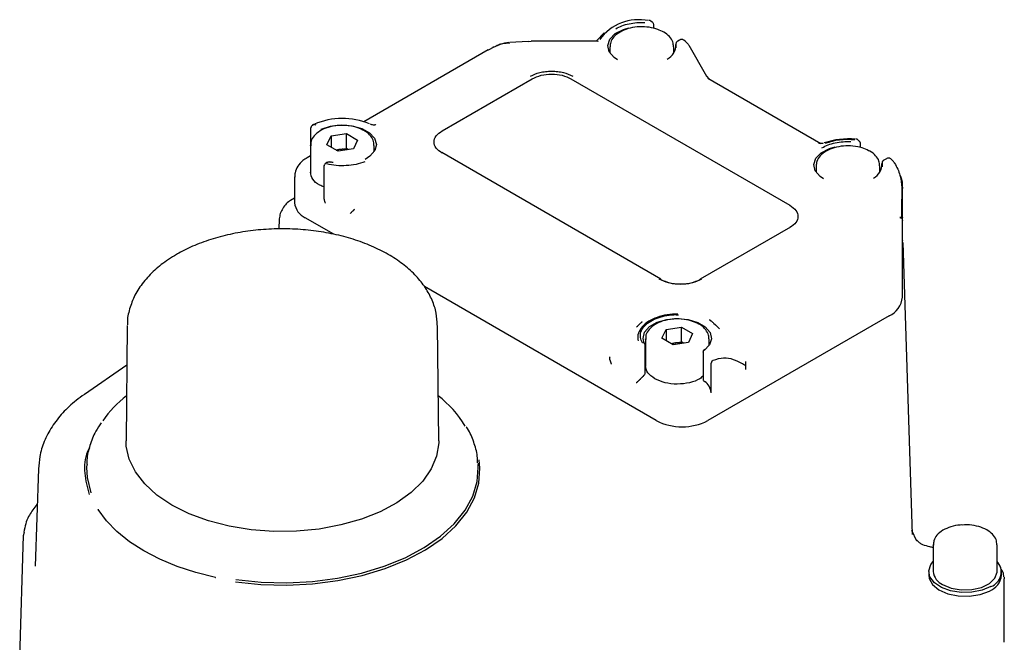
# Model space of a CAD drawing. Units: inches. Extents: x -1 to 171, y -2 to 132.
# Drawn here: x 142 to 146, y 56 to 58 of the extents above; entities that cross this region are included whole.
import ezdxf

# ---------------------------------------------------------------- set-up
doc = ezdxf.new("R2010")
doc.units = ezdxf.units.IN
doc.header["$MEASUREMENT"] = 0

msp = doc.modelspace()

# ---------------------------------------------------------------- linework, layer by layer
at = {"color": 7, "linetype": 'Continuous', "lineweight": 25}
for p, q in [((144.3061, 58.2683), (144.3003, 58.2729)), ((144.313, 58.2416), (144.313, 58.2553)), ((144.0984, 58.2218), (144.0668, 58.1898)), ((143.7696, 58.1855), (143.69, 58.1803)), ((143.7697, 58.1844), (143.783, 58.1859)), ((144.0673, 58.1859), (143.783, 58.1859)), ((144.0695, 58.186), (144.0673, 58.1857)), ((144.4079, 58.1735), (144.4079, 58.1582)), ((144.4237, 58.1913), (144.4161, 58.1869)), ((144.4502, 58.1846), (144.4422, 58.191)), ((144.4638, 58.1691), (144.541, 58.0347)), ((143.5975, 58.1487), (143.0601, 57.8385)), ((143.6006, 58.15), (143.6202, 58.1609)), ((144.1231, 58.1624), (144.1231, 58.135)), ((144.3986, 58.135), (144.3986, 58.1624)), ((143.3978, 57.7992), (143.7876, 58.0242)), ((143.9546, 58.0242), (144.9011, 57.4777)), ((144.541, 58.0347), (144.5499, 58.0236)), ((144.5456, 58.0265), (145.035, 57.7441)), ((142.8283, 57.8075), (142.8283, 57.691)), ((142.838, 57.8234), (142.8336, 57.8188)), ((142.8423, 57.8268), (142.838, 57.8234)), ((142.9178, 57.7774), (142.9841, 57.7876)), ((142.9841, 57.7876), (143.0326, 57.7596)), ((142.9841, 57.7233), (142.9841, 57.7876)), ((142.9, 57.7391), (142.9178, 57.7774)), ((142.9178, 57.7774), (142.9178, 57.7288)), ((143.0326, 57.7596), (143.0149, 57.7213)), ((145.1993, 57.7567), (145.1946, 57.7605)), ((145.1993, 57.7567), (145.2006, 57.7555)), ((145.2062, 57.7269), (145.2062, 57.7437)), ((142.8285, 57.7365), (142.8285, 57.6184)), ((142.8286, 57.7344), (142.8285, 57.7365)), ((142.9486, 57.7111), (142.9, 57.7391)), ((142.9393, 57.7164), (142.951, 57.7182)), ((142.951, 57.7182), (142.9405, 57.7157)), ((143.0149, 57.7213), (142.9486, 57.7111)), ((142.951, 57.7182), (142.9841, 57.7233)), ((142.9934, 57.718), (142.9841, 57.7233)), ((143.1041, 57.7091), (143.1041, 57.7365)), ((144.3424, 57.1588), (143.3959, 57.7052)), ((142.8285, 57.6911), (142.8144, 57.683)), ((142.9001, 57.6619), (142.8952, 57.659)), ((145.2988, 57.6592), (145.2988, 57.6439)), ((145.318, 57.679), (145.307, 57.6726)), ((145.3387, 57.6768), (145.3364, 57.6787)), ((142.887, 57.6456), (142.887, 57.5112)), ((145.0139, 57.6481), (145.0139, 57.6207)), ((145.2895, 57.6207), (145.2895, 57.6481)), ((142.7601, 57.6007), (142.7601, 57.4881)), ((142.7601, 57.5088), (142.7423, 57.4985)), ((143.0198, 57.4605), (143.0184, 57.4592)), ((142.6941, 57.4192), (142.692, 57.3742)), ((142.9301, 57.3524), (142.8063, 57.4239)), ((145.3869, 57.4235), (145.3869, 57.4253)), ((145.3869, 57.4109), (145.3869, 57.4235)), ((145.3869, 57.2066), (145.3869, 57.4109)), ((144.9031, 57.3838), (144.5134, 57.1588)), ((145.3884, 57.3239), (145.3869, 57.3304)), ((145.3887, 57.3174), (145.4295, 56.0557)), ((145.3869, 57.0804), (145.3869, 57.2066)), ((144.3235, 56.548), (143.3213, 57.1265)), ((145.3293, 57.0001), (144.5462, 56.548)), ((144.5537, 56.9826), (144.5575, 56.9792)), ((144.5579, 56.9791), (144.5577, 56.9797)), ((142.0372, 56.9587), (142.0319, 56.4612)), ((143.383, 56.4612), (143.3777, 56.9587)), ((144.2481, 56.9614), (144.2379, 56.9511)), ((144.2575, 56.9701), (144.2586, 56.9704)), ((144.3477, 56.9034), (144.3654, 56.9417)), ((144.3654, 56.9417), (144.4317, 56.9519)), ((144.3654, 56.9417), (144.3654, 56.8931)), ((144.4317, 56.9519), (144.4803, 56.9239)), ((144.4317, 56.8876), (144.4317, 56.9519)), ((144.5713, 56.9692), (144.5798, 56.9614)), ((144.5967, 56.9443), (144.5798, 56.9614)), ((144.2762, 56.9008), (144.2762, 56.7827)), ((144.2762, 56.8987), (144.2762, 56.9008)), ((144.3962, 56.8754), (144.3477, 56.9034)), ((144.4803, 56.9239), (144.4625, 56.8856)), ((144.5518, 56.8734), (144.5518, 56.9008)), ((144.2755, 56.7591), (144.2755, 56.8724)), ((144.387, 56.8807), (144.3986, 56.8825)), ((144.3986, 56.8825), (144.3882, 56.88)), ((144.4625, 56.8856), (144.3962, 56.8754)), ((144.3986, 56.8825), (144.4317, 56.8876)), ((144.441, 56.8823), (144.4317, 56.8876)), ((144.1233, 56.8213), (144.1236, 56.8233)), ((144.5257, 56.8442), (144.5257, 56.7251)), ((144.5257, 56.844), (144.5257, 56.8442)), ((142.0354, 56.7873), (141.8518, 56.661)), ((144.5601, 56.6685), (144.5601, 56.7868)), ((144.7092, 56.7868), (144.7092, 56.7683)), ((144.2698, 56.7437), (144.2648, 56.7383)), ((144.2755, 56.7516), (144.2755, 56.7591)), ((144.5323, 56.7168), (144.5315, 56.7172)), ((141.6531, 56.3399), (141.6396, 55.9186)), ((141.8617, 56.3581), (141.8613, 56.3455)), ((143.5529, 56.3645), (143.5531, 56.3581)), ((143.5536, 56.3455), (143.5531, 56.3581)), ((141.6482, 56.1869), (141.6419, 56.1796)), ((141.5722, 55.5253), (141.5892, 56.0511)), ((141.5892, 56.0511), (141.5933, 56.0666)), ((145.4267, 56.0751), (145.4481, 56.0292)), ((145.5206, 56.0118), (145.5206, 55.8961)), ((145.5206, 56.0098), (145.5206, 56.0118)), ((145.7962, 55.8961), (145.7962, 56.0118)), ((145.5009, 55.8961), (145.5009, 55.88)), ((145.8158, 55.88), (145.8158, 55.8961)), ((145.827, 55.8712), (145.8274, 55.8639)), ((145.8274, 55.5907), (145.8274, 55.8639)), ((145.7628, 55.812), (145.7628, 55.812))]:
    msp.add_line(p, q, dxfattribs=at)
at = {"color": 7, "linetype": 'Continuous', "lineweight": 25, "flags": 128}
for points in [[(144.2987, 58.2738), (144.2998, 58.2732), (144.3003, 58.2729)], [(144.1551, 58.1061), (144.1409, 58.1159), (144.1197, 58.1406), (144.1133, 58.1679), (144.1223, 58.195), (144.1458, 58.219), (144.1814, 58.2374), (144.2052, 58.2445)], [(144.4502, 58.1846), (144.4512, 58.1838), (144.4526, 58.1819)], [(144.4641, 58.1689), (144.4641, 58.169), (144.464, 58.1691), (144.4638, 58.1691)], [(143.5975, 58.1487), (143.5981, 58.1491), (143.6006, 58.15)], [(144.541, 58.0347), (144.5415, 58.035), (144.5418, 58.0353), (144.5419, 58.0354), (144.5418, 58.0355), (144.5416, 58.0354), (144.5412, 58.0353), (144.5408, 58.0352)], [(142.8326, 57.8172), (142.8332, 57.8182), (142.8339, 57.8191)], [(142.838, 57.8234), (142.8388, 57.8243), (142.8404, 57.8253)], [(142.875, 57.8066), (142.9159, 57.8198), (142.9619, 57.8249), (143.0083, 57.8214), (143.0506, 57.8097), (143.0843, 57.7909), (143.1062, 57.767), (143.114, 57.7404), (143.1069, 57.7136), (143.0857, 57.6895), (143.0647, 57.6761)], [(145.193, 57.7614), (145.1941, 57.7608), (145.1946, 57.7605)], [(145.0459, 57.5918), (145.0318, 57.6016), (145.0106, 57.6263), (145.0041, 57.6536), (145.0131, 57.6807), (145.0366, 57.7047), (145.0722, 57.7231), (145.096, 57.7302)], [(145.3387, 57.6768), (145.3397, 57.676), (145.3411, 57.674)], [(144.2712, 56.8823), (144.2663, 56.9028), (144.2731, 56.9295), (144.294, 56.9537), (144.327, 56.9729), (144.3688, 56.9852), (144.4151, 56.9892), (144.4613, 56.9847), (144.5027, 56.9721), (144.5352, 56.9526), (144.5555, 56.9283), (144.5615, 56.9014), (144.5527, 56.8749), (144.5299, 56.8512), (144.5299, 56.8512)], [(144.2421, 56.9548), (144.2441, 56.9571), (144.2557, 56.9685)], [(144.2755, 56.8724), (144.2755, 56.8714), (144.2754, 56.8712)], [(142.2298, 56.183), (142.1653, 56.2261), (142.1124, 56.2742), (142.0722, 56.3261), (142.0455, 56.381), (142.0329, 56.4374), (142.0319, 56.4612)], [(143.383, 56.4612), (143.3829, 56.4517), (143.3739, 56.395), (143.3507, 56.3396), (143.3138, 56.2868), (143.2639, 56.2377), (143.2023, 56.1933), (143.13, 56.1545), (143.0488, 56.1222), (142.9603, 56.0971), (142.8663, 56.0797), (142.769, 56.0704), (142.6704, 56.0694), (142.5726, 56.0766), (142.4777, 56.092), (142.3876, 56.1153), (142.3044, 56.1458), (142.2298, 56.183)], [(141.8613, 56.3455), (141.8634, 56.3015), (141.8795, 56.2354)], [(142.5047, 55.8512), (142.6149, 55.84), (142.7267, 55.8372), (142.8381, 55.8429), (142.9474, 55.857), (143.0524, 55.8791), (143.1516, 55.909), (143.2432, 55.9462), (143.3255, 55.9899), (143.3973, 56.0394), (143.4572, 56.094), (143.5042, 56.1526), (143.5376, 56.2142), (143.5567, 56.2779), (143.5613, 56.3424), (143.5575, 56.3782)], [(142.5066, 55.8619), (142.6158, 55.8508), (142.7265, 55.848), (142.8369, 55.8537), (142.9451, 55.8676), (143.0493, 55.8895), (143.1475, 55.9192), (143.2382, 55.956), (143.3198, 55.9993), (143.3909, 56.0484), (143.4503, 56.1024), (143.4969, 56.1605), (143.53, 56.2216), (143.5489, 56.2846), (143.5536, 56.3455)], [(142.4188, 55.8708), (142.3335, 55.8918), (142.2527, 55.9181), (142.1773, 55.9492), (142.1083, 55.985), (142.0465, 56.0249), (141.9926, 56.0685), (141.9473, 56.1152), (141.9112, 56.1645)], [(145.7697, 55.8318), (145.7319, 55.8157), (145.6876, 55.8068), (145.6407, 55.8058), (145.5954, 55.8128), (145.5556, 55.8272), (145.525, 55.8477), (145.5062, 55.8726), (145.501, 55.8995), (145.5097, 55.9261), (145.5206, 55.9401)], [(145.5009, 55.88), (145.5027, 55.8662), (145.5172, 55.8397), (145.5448, 55.8171), (145.5829, 55.8002), (145.6281, 55.7908), (145.676, 55.7897), (145.7224, 55.797), (145.7628, 55.812)], [(145.5609, 55.8398), (145.5978, 55.8246), (145.6413, 55.8172), (145.6866, 55.8182), (145.7289, 55.8278), (145.7635, 55.8447), (145.7867, 55.8672), (145.796, 55.8928), (145.7962, 55.8961)]]:
    msp.add_lwpolyline(points, dxfattribs=at)
at = {"color": 7, "linetype": 'Continuous', "lineweight": 25}
for centre, radius, start, end in [((144.2484, 58.0684), 0.2107, 78.7147, 143.4746), ((144.3381, 58.1705), 0.0699, 298.0974, 1.6297), ((144.4147, 58.1735), 0.00675, 162.2916, 179.8957), ((143.6213, 58.1543), 0.00666, 99.7483, 140.9555), ((142.9665, 57.5507), 0.3023, 67.1164, 113.5753), ((145.1514, 57.4549), 0.3096, 83.9883, 109.2846), ((142.9165, 57.6618), 0.00242, 86.4687, 167.0256), ((145.2289, 57.6563), 0.0699, 298.0974, 1.6297), ((145.3055, 57.6592), 0.00675, 162.2916, 179.8957), ((145.3528, 57.6585), 0.00128, 358.1241, 68.8107), ((142.8951, 57.6481), 0.00758, 142.2296, 180.2717), ((142.839, 57.496), 0.0792, 185.6948, 245.6253), ((144.34, 57.1549), 0.0046, 18.5045, 58.6475), ((144.5158, 57.1549), 0.0046, 121.3525, 161.4955), ((145.2884, 57.0902), 0.099, 294.3747, 354.3052), ((144.2657, 56.8739), 0.0099, 46.5953, 104.3097), ((144.6108, 56.7851), 0.0985, 0.9926, 2.0232), ((144.4997, 56.6658), 0.0605, 2.6055, 57.3945), ((142.3293, 56.2716), 0.4841, 127.6018, 145.3897), ((143.0863, 56.2739), 0.4818, 31.3497, 52.3065), ((144.4348, 56.7629), 0.2421, 242.6097, 297.3903), ((145.4498, 56.0253), 0.00426, 53.3983, 113.7004), ((145.747, 55.8947), 0.0669, 289.8249, 42.7351), ((145.5867, 55.9009), 0.0663, 184.1687, 247.1514), ((145.7333, 55.8897), 0.0831, 290.7955, 353.3342)]:
    msp.add_arc(centre, radius, start, end, dxfattribs=at)
for points in [[(144.1481, 58.2403), (144.1568, 58.2447), (144.1741, 58.2536), (144.2055, 58.2622), (144.2392, 58.2674), (144.2623, 58.2671), (144.2739, 58.267)], [(143.7876, 58.0242), (143.7998, 58.0298), (143.8242, 58.0409), (143.8711, 58.0457), (143.918, 58.0409), (143.9424, 58.0298), (143.9546, 58.0242)], [(143.3978, 57.7027), (143.3882, 57.7098), (143.3688, 57.7239), (143.3605, 57.751), (143.3688, 57.778), (143.3882, 57.7921), (143.3978, 57.7992)], [(145.0389, 57.726), (145.0476, 57.7305), (145.0649, 57.7393), (145.0964, 57.748), (145.1301, 57.7531), (145.1532, 57.7528), (145.1647, 57.7527)], [(145.1819, 57.7603), (145.1592, 57.7613), (145.1139, 57.7632), (145.0739, 57.7508), (145.0539, 57.7446)], [(143.0641, 57.6657), (143.0516, 57.6615), (143.0266, 57.6532), (142.9838, 57.648), (142.9401, 57.6483), (142.9127, 57.6536), (142.899, 57.6562)], [(144.9011, 57.4777), (144.9108, 57.4707), (144.9302, 57.4566), (144.9385, 57.4295), (144.9302, 57.4024), (144.9108, 57.3884), (144.9011, 57.3813)], [(144.5114, 57.1563), (144.4992, 57.1507), (144.4748, 57.1395), (144.4279, 57.1348), (144.381, 57.1395), (144.3566, 57.1507), (144.3444, 57.1563)], [(144.3165, 56.7288), (144.305, 56.737), (144.2818, 56.7535), (144.278, 56.7745), (144.2762, 56.7851)]]:
    msp.add_open_spline(points, degree=3, dxfattribs=at)
for points, knots in [([(144.3003, 58.2729), (144.2991, 58.2737), (144.2968, 58.2752), (144.2941, 58.2756), (144.2929, 58.2758)], [0, 0, 0, 0, 0.5349698, 1, 1, 1, 1]), ([(144.313, 58.2553), (144.3127, 58.2572), (144.3124, 58.2603), (144.3098, 58.265), (144.3073, 58.2672), (144.3061, 58.2683)], [0, 0, 0, 0, 0.4299408, 0.6971548, 1, 1, 1, 1]), ([(144.3502, 58.2278), (144.3411, 58.2322), (144.3211, 58.2418), (144.2829, 58.2487), (144.241, 58.249), (144.2006, 58.2416), (144.1653, 58.227), (144.1398, 58.2067), (144.1248, 58.1838), (144.1242, 58.1682), (144.1239, 58.1613)], [0, 0, 0, 0, 0.110657, 0.244644, 0.37839, 0.512508, 0.64768, 0.784838, 0.905373, 1, 1, 1, 1]), ([(144.3975, 58.162), (144.3973, 58.1691), (144.3967, 58.185), (144.3809, 58.2068), (144.3648, 58.2218), (144.3521, 58.227), (144.3502, 58.2278)], [0, 0, 0, 0, 0.265776, 0.596491, 0.940189, 1, 1, 1, 1]), ([(143.6202, 58.1609), (143.633, 58.1668), (143.6549, 58.1769), (143.6798, 58.1786), (143.6901, 58.1792)], [0, 0, 0, 0, 0.58738, 1, 1, 1, 1]), ([(143.6861, 58.18), (143.6738, 58.1785), (143.6546, 58.1762), (143.6377, 58.1681), (143.6317, 58.1652)], [0, 0, 0, 0, 0.645672, 1, 1, 1, 1]), ([(144.0733, 58.1854), (144.0679, 58.1865), (144.0621, 58.1878), (144.0669, 58.1894), (144.0672, 58.1896)], [0, 0, 0, 0, 0.932234, 1, 1, 1, 1]), ([(144.4161, 58.1869), (144.4152, 58.1863), (144.4132, 58.185), (144.4108, 58.1822), (144.409, 58.179), (144.4085, 58.1766), (144.4082, 58.1754)], [0, 0, 0, 0, 0.2378204, 0.4858395, 0.7410591, 1, 1, 1, 1]), ([(144.4422, 58.191), (144.4408, 58.1918), (144.4381, 58.1935), (144.4333, 58.1942), (144.4283, 58.1935), (144.4252, 58.192), (144.4237, 58.1913)], [0, 0, 0, 0, 0.242638, 0.49511, 0.748599, 1, 1, 1, 1]), ([(144.4526, 58.1819), (144.4534, 58.1812), (144.455, 58.1798), (144.4579, 58.1767), (144.4609, 58.1732), (144.4628, 58.1705), (144.4638, 58.1691)], [0, 0, 0, 0, 0.250403, 0.499255, 0.748177, 1, 1, 1, 1]), ([(143.7797, 58.0351), (143.7924, 58.0411), (143.8121, 58.0502), (143.8447, 58.0559), (143.8711, 58.0575), (143.8974, 58.0559), (143.9301, 58.0502), (143.9498, 58.0411), (143.9625, 58.0351)], [0, 0, 0, 0, 0.239443, 0.369625, 0.5, 0.630174, 0.760557, 1, 1, 1, 1]), ([(142.8326, 57.8172), (142.8319, 57.8161), (142.8305, 57.8139), (142.8293, 57.8109), (142.8285, 57.8086), (142.8284, 57.8079), (142.8283, 57.8075)], [0, 0, 0, 0, 0.257291, 0.502629, 0.744688, 1, 1, 1, 1]), ([(143.0548, 57.8025), (143.0452, 57.807), (143.0245, 57.8166), (142.9856, 57.823), (142.9437, 57.8229), (142.9036, 57.815), (142.8687, 57.7999), (142.844, 57.7792), (142.8295, 57.7562), (142.8299, 57.7408), (142.83, 57.7341)], [0, 0, 0, 0, 0.115068, 0.248783, 0.382272, 0.51618, 0.6512, 0.788238, 0.908027, 1, 1, 1, 1]), ([(142.8404, 57.8253), (142.8411, 57.8259), (142.8424, 57.8271), (142.845, 57.8275), (142.848, 57.8271), (142.8502, 57.826), (142.8514, 57.8254)], [0, 0, 0, 0, 0.240819, 0.49977, 0.720926, 1, 1, 1, 1]), ([(143.1033, 57.7364), (143.1028, 57.744), (143.1016, 57.7604), (143.085, 57.7823), (143.0688, 57.7969), (143.0563, 57.8019), (143.0548, 57.8025)], [0, 0, 0, 0, 0.281816, 0.609985, 0.952488, 1, 1, 1, 1]), ([(143.1114, 57.8262), (143.1108, 57.8258), (143.1099, 57.8253), (143.1082, 57.8247), (143.1068, 57.8244), (143.1053, 57.8242), (143.1031, 57.8242), (143.0991, 57.8244), (143.0937, 57.8255), (143.0901, 57.8267), (143.0881, 57.8274)], [0, 0, 0, 0, 0.107585, 0.15736, 0.205749, 0.254714, 0.306182, 0.420224, 0.690594, 1, 1, 1, 1]), ([(145.0449, 57.7454), (145.0431, 57.7451), (145.0406, 57.7445), (145.0367, 57.7441), (145.0338, 57.744), (145.0309, 57.7442), (145.0282, 57.7446), (145.0258, 57.7454), (145.0247, 57.746), (145.0241, 57.7463)], [0, 0, 0, 0, 0.295984, 0.42939, 0.551197, 0.662465, 0.769374, 0.880059, 1, 1, 1, 1]), ([(145.1946, 57.7605), (145.1934, 57.7613), (145.1911, 57.7628), (145.1885, 57.7633), (145.1873, 57.7635)], [0, 0, 0, 0, 0.534088, 1, 1, 1, 1]), ([(145.2062, 57.7437), (145.2061, 57.7443), (145.206, 57.7457), (145.2052, 57.7485), (145.2036, 57.752), (145.2016, 57.7543), (145.2006, 57.7555)], [0, 0, 0, 0, 0.2278948, 0.4650572, 0.72019, 1, 1, 1, 1]), ([(142.9868, 57.717), (142.9851, 57.7174), (142.9787, 57.7191), (142.9662, 57.7198), (142.956, 57.7187), (142.951, 57.7182)], [0, 0, 0, 0, 0.150766, 0.575383, 1, 1, 1, 1]), ([(145.241, 57.7135), (145.232, 57.7179), (145.212, 57.7276), (145.1737, 57.7344), (145.1318, 57.7347), (145.0915, 57.7273), (145.0562, 57.7127), (145.0307, 57.6924), (145.0156, 57.6695), (145.015, 57.6539), (145.0148, 57.647)], [0, 0, 0, 0, 0.110657, 0.244644, 0.37839, 0.512508, 0.64768, 0.784838, 0.905373, 1, 1, 1, 1]), ([(145.2884, 57.6477), (145.2881, 57.6548), (145.2875, 57.6708), (145.2717, 57.6925), (145.2556, 57.7075), (145.2429, 57.7127), (145.241, 57.7135)], [0, 0, 0, 0, 0.265776, 0.596491, 0.940189, 1, 1, 1, 1]), ([(142.8144, 57.683), (142.8082, 57.679), (142.7922, 57.6688), (142.7733, 57.6476), (142.7607, 57.6222), (142.7615, 57.6057), (142.7619, 57.5994)], [0, 0, 0, 0, 0.2003106, 0.5189749, 0.8157268, 1, 1, 1, 1]), ([(142.8952, 57.659), (142.8939, 57.6582), (142.8912, 57.6564), (142.8898, 57.654), (142.8891, 57.6528)], [0, 0, 0, 0, 0.487799, 1, 1, 1, 1]), ([(142.9167, 57.6642), (142.9153, 57.6644), (142.9125, 57.6648), (142.908, 57.6645), (142.9037, 57.6636), (142.9013, 57.6625), (142.9001, 57.6619)], [0, 0, 0, 0, 0.245943, 0.494623, 0.745992, 1, 1, 1, 1]), ([(142.9275, 57.6627), (142.926, 57.6628), (142.9222, 57.6631), (142.9186, 57.6638), (142.9165, 57.6643)], [0, 0, 0, 0, 0.397934, 1, 1, 1, 1]), ([(145.307, 57.6726), (145.306, 57.672), (145.304, 57.6707), (145.3017, 57.6679), (145.2998, 57.6647), (145.2993, 57.6624), (145.2991, 57.6612)], [0, 0, 0, 0, 0.23782, 0.485839, 0.741059, 1, 1, 1, 1]), ([(145.3364, 57.6787), (145.335, 57.6795), (145.3323, 57.6812), (145.3275, 57.6818), (145.3225, 57.6812), (145.3195, 57.6797), (145.318, 57.679)], [0, 0, 0, 0, 0.246054, 0.499382, 0.751612, 1, 1, 1, 1]), ([(145.3533, 57.6597), (145.3528, 57.6604), (145.3519, 57.6619), (145.3497, 57.6649), (145.3469, 57.6683), (145.3438, 57.6718), (145.342, 57.6733), (145.3411, 57.674)], [0, 0, 0, 0, 0.117411, 0.250929, 0.500727, 0.74978, 1, 1, 1, 1]), ([(145.3533, 57.6597), (145.358, 57.6511), (145.3673, 57.634), (145.3807, 57.5984), (145.3829, 57.5717), (145.3844, 57.5539)], [0, 0, 0, 0, 0.250004, 0.498732, 1, 1, 1, 1]), ([(142.887, 57.5575), (142.8807, 57.5597), (142.8591, 57.5672), (142.8352, 57.5899), (142.8308, 57.6105), (142.8285, 57.6208)], [0, 0, 0, 0, 0.168185, 0.584092, 1, 1, 1, 1]), ([(142.8881, 57.6511), (142.8877, 57.6501), (142.8871, 57.6482), (142.887, 57.6462), (142.887, 57.6452)], [0, 0, 0, 0, 0.530933, 1, 1, 1, 1]), ([(145.376, 57.6086), (145.3767, 57.6071), (145.3859, 57.5879), (145.3864, 57.5681), (145.3869, 57.5499)], [0, 0, 0, 0, 0.0785712, 1, 1, 1, 1]), ([(145.3844, 57.5539), (145.3841, 57.5355), (145.3836, 57.4956), (145.383, 57.4513), (145.3827, 57.4274)], [0, 0, 0, 0, 0.459987, 1, 1, 1, 1]), ([(145.3869, 57.4253), (145.3869, 57.4471), (145.3869, 57.4906), (145.3869, 57.5302), (145.3869, 57.5499)], [0, 0, 0, 0, 0.500626, 1, 1, 1, 1]), ([(142.7423, 57.4985), (142.7362, 57.4942), (142.724, 57.4857), (142.7084, 57.4648), (142.6971, 57.4414), (142.6951, 57.4266), (142.6941, 57.4193)], [0, 0, 0, 0, 0.25009, 0.50002, 0.749954, 1, 1, 1, 1]), ([(142.887, 57.5112), (142.887, 57.5108), (142.887, 57.5096), (142.8871, 57.507), (142.8875, 57.5036), (142.8883, 57.4994), (142.8892, 57.496), (142.8901, 57.4931), (142.8912, 57.4902), (142.8921, 57.4879), (142.8927, 57.4865), (142.8927, 57.4865)], [0, 0, 0, 0, 0.0562786, 0.1369952, 0.2991788, 0.4636857, 0.6304162, 0.7141094, 0.8175065, 0.9903078, 1, 1, 1, 1]), ([(143.0114, 57.4526), (143.008, 57.4494), (143.0042, 57.4458), (143.0013, 57.4428), (143.001, 57.4425), (143.001, 57.4425)], [0, 0, 0, 0, 0.881961, 0.987576, 1, 1, 1, 1]), ([(143.0184, 57.4592), (143.0182, 57.459), (143.0176, 57.4585), (143.0169, 57.4578), (143.0162, 57.4571), (143.0154, 57.4564), (143.0147, 57.4557), (143.014, 57.455), (143.0134, 57.4545), (143.0129, 57.454), (143.0124, 57.4535), (143.0119, 57.453), (143.0115, 57.4527), (143.0114, 57.4526)], [0, 0, 0, 0, 0.073398, 0.224481, 0.302172, 0.388871, 0.541166, 0.617358, 0.693611, 0.770147, 0.846708, 0.923342, 1, 1, 1, 1]), ([(145.3829, 57.4264), (145.3823, 57.426), (145.3809, 57.4253), (145.3784, 57.425), (145.3766, 57.4252), (145.3755, 57.4254)], [0, 0, 0, 0, 0.2333645, 0.4999724, 1, 1, 1, 1]), ([(145.3755, 57.4254), (145.378, 57.4247), (145.3823, 57.4235), (145.3862, 57.4182), (145.3867, 57.4133), (145.3869, 57.4109)], [0, 0, 0, 0, 0.437131, 0.729419, 1, 1, 1, 1]), ([(145.3841, 57.427), (145.384, 57.427), (145.3838, 57.4269), (145.3835, 57.4268), (145.3832, 57.4266), (145.383, 57.4264), (145.3829, 57.4264)], [0, 0, 0, 0, 0.255806, 0.511583, 0.75551, 1, 1, 1, 1]), ([(145.3841, 57.427), (145.3844, 57.4271), (145.385, 57.4273), (145.3857, 57.4271), (145.3862, 57.4267), (145.3865, 57.4262), (145.3866, 57.426)], [0, 0, 0, 0, 0.217453, 0.56977, 0.740915, 1, 1, 1, 1]), ([(145.3866, 57.426), (145.3866, 57.4258), (145.3868, 57.4254), (145.3869, 57.4246), (145.3869, 57.4239), (145.3869, 57.4235)], [0, 0, 0, 0, 0.2767, 0.55325, 1, 1, 1, 1]), ([(143.377, 56.9601), (143.376, 56.9773), (143.3741, 57.0139), (143.356, 57.0684), (143.327, 57.1224), (143.2865, 57.1731), (143.2353, 57.22), (143.1738, 57.2621), (143.1032, 57.2986), (143.0251, 57.3286), (142.9413, 57.3517), (142.8533, 57.3675), (142.7628, 57.3758), (142.6713, 57.3766), (142.5804, 57.3699), (142.4918, 57.3556), (142.4069, 57.3341), (142.3288, 57.3059), (142.2779, 57.2814), (142.2531, 57.2672), (142.2498, 57.2654)], [0, 0, 0, 0, 0.048057, 0.102625, 0.157806, 0.214416, 0.272681, 0.332249, 0.392507, 0.452904, 0.513177, 0.573288, 0.633275, 0.693207, 0.753166, 0.813211, 0.873429, 0.933906, 0.991408, 1, 1, 1, 1]), ([(142.2498, 57.2654), (142.2379, 57.2582), (142.2037, 57.2375), (142.1539, 57.1984), (142.1053, 57.1467), (142.0684, 57.0903), (142.0461, 57.031), (142.0363, 56.9875), (142.0378, 56.9646), (142.038, 56.9619)], [0, 0, 0, 0, 0.096292, 0.277518, 0.458581, 0.636895, 0.810117, 0.97749, 1, 1, 1, 1]), ([(144.5193, 57.1582), (144.5066, 57.1523), (144.4869, 57.1431), (144.4542, 57.1374), (144.4279, 57.1358), (144.4015, 57.1374), (144.3689, 57.1431), (144.3492, 57.1523), (144.3365, 57.1582)], [0, 0, 0, 0, 0.239443, 0.369625, 0.5, 0.630174, 0.760557, 1, 1, 1, 1]), ([(144.4161, 57.0072), (144.4122, 57.0074), (144.3929, 57.0086), (144.3583, 57.0033), (144.3164, 56.9913), (144.2812, 56.9722), (144.2559, 56.9477), (144.2418, 56.9198), (144.2436, 56.9008), (144.2444, 56.8919)], [0, 0, 0, 0, 0.0416418, 0.2037232, 0.3662595, 0.5297561, 0.6944926, 0.8579413, 1, 1, 1, 1]), ([(144.2633, 56.8835), (144.2598, 56.8912), (144.2527, 56.9066), (144.2556, 56.9307), (144.2683, 56.9536), (144.2909, 56.9738), (144.3216, 56.99), (144.3585, 57.0009), (144.3924, 57.0061), (144.413, 57.0052), (144.4199, 57.0049)], [0, 0, 0, 0, 0.133333, 0.266667, 0.4, 0.533333, 0.666667, 0.8, 0.933333, 1, 1, 1, 1]), ([(144.5024, 56.9668), (144.4928, 56.9713), (144.4722, 56.9809), (144.4332, 56.9874), (144.3913, 56.9872), (144.3512, 56.9793), (144.3164, 56.9642), (144.2916, 56.9435), (144.2771, 56.9205), (144.2775, 56.9051), (144.2776, 56.8984)], [0, 0, 0, 0, 0.115068, 0.248783, 0.382272, 0.51618, 0.6512, 0.788238, 0.908027, 1, 1, 1, 1]), ([(144.561, 56.9771), (144.5586, 56.9789), (144.556, 56.9807), (144.5541, 56.9828), (144.554, 56.9829)], [0, 0, 0, 0, 0.945647, 1, 1, 1, 1]), ([(144.5706, 56.9698), (144.5706, 56.9699), (144.5677, 56.973), (144.5637, 56.9756), (144.5598, 56.9781)], [0, 0, 0, 0, 0.020141, 1, 1, 1, 1]), ([(144.2621, 56.9758), (144.2621, 56.9757), (144.2617, 56.9749), (144.2597, 56.9723), (144.2574, 56.97), (144.2557, 56.9685)], [0, 0, 0, 0, 0.027657, 0.328421, 1, 1, 1, 1]), ([(144.5509, 56.9007), (144.5504, 56.9083), (144.5493, 56.9247), (144.5326, 56.9466), (144.5164, 56.9613), (144.5039, 56.9662), (144.5024, 56.9668)], [0, 0, 0, 0, 0.281816, 0.609985, 0.952488, 1, 1, 1, 1]), ([(144.2754, 56.8712), (144.2754, 56.873), (144.2753, 56.8756), (144.274, 56.879), (144.273, 56.8804), (144.2725, 56.8811)], [0, 0, 0, 0, 0.506901, 0.756356, 1, 1, 1, 1]), ([(144.4344, 56.8813), (144.4328, 56.8817), (144.4264, 56.8834), (144.4139, 56.8841), (144.4037, 56.883), (144.3986, 56.8825)], [0, 0, 0, 0, 0.150766, 0.575383, 1, 1, 1, 1]), ([(144.5324, 56.8567), (144.5314, 56.8559), (144.5295, 56.8543), (144.5273, 56.8512), (144.5259, 56.8477), (144.5258, 56.8452), (144.5257, 56.8439)], [0, 0, 0, 0, 0.237332, 0.485314, 0.740743, 1, 1, 1, 1]), ([(144.1233, 56.8107), (144.1233, 56.811), (144.1232, 56.8117), (144.1231, 56.8127), (144.1231, 56.8138), (144.123, 56.8147), (144.123, 56.8159), (144.123, 56.817), (144.123, 56.8181), (144.1231, 56.8189), (144.1231, 56.8197), (144.1232, 56.8205), (144.1233, 56.8211), (144.1233, 56.8213)], [0, 0, 0, 0, 0.097035, 0.194118, 0.291351, 0.388636, 0.464772, 0.617118, 0.693371, 0.769946, 0.846552, 0.923257, 1, 1, 1, 1]), ([(144.1233, 56.8107), (144.1245, 56.8048), (144.1258, 56.7983), (144.1284, 56.7922), (144.1287, 56.7915), (144.1288, 56.7914)], [0, 0, 0, 0, 0.881961, 0.987576, 1, 1, 1, 1]), ([(144.5601, 56.7868), (144.5601, 56.7871), (144.5601, 56.7879), (144.5602, 56.7891), (144.5603, 56.7904), (144.5604, 56.7917), (144.5606, 56.7931), (144.5609, 56.7945), (144.5612, 56.7959), (144.5616, 56.7972), (144.562, 56.7986), (144.5625, 56.8001), (144.5632, 56.8017), (144.5638, 56.8029), (144.5646, 56.8043), (144.5655, 56.8057), (144.5664, 56.8067), (144.5675, 56.8078), (144.5683, 56.8083), (144.5689, 56.8087)], [0, 0, 0, 0, 0.037464, 0.105702, 0.16396, 0.219229, 0.275054, 0.334889, 0.405694, 0.444763, 0.498373, 0.589153, 0.626258, 0.697218, 0.743164, 0.810116, 0.876777, 0.907655, 1, 1, 1, 1]), ([(144.5689, 56.8087), (144.5845, 56.8136), (144.6159, 56.8234), (144.6559, 56.8133), (144.6864, 56.8001), (144.7036, 56.7901), (144.7092, 56.7868)], [0, 0, 0, 0, 0.28088, 0.566161, 0.859247, 1, 1, 1, 1]), ([(144.7085, 56.8034), (144.7086, 56.8007), (144.7089, 56.7965), (144.7091, 56.7914), (144.7091, 56.7894), (144.7092, 56.7886)], [0, 0, 0, 0, 0.5011202, 0.7735483, 1, 1, 1, 1]), ([(144.2648, 56.7383), (144.2641, 56.7373), (144.2628, 56.7358), (144.2605, 56.7333), (144.258, 56.7307), (144.2553, 56.7281), (144.2526, 56.7255), (144.2505, 56.7235), (144.2482, 56.7213), (144.2461, 56.7193), (144.2436, 56.717), (144.2417, 56.7152), (144.2404, 56.7138), (144.2392, 56.7127), (144.2381, 56.7116), (144.2373, 56.7108), (144.237, 56.7105), (144.237, 56.7104)], [0, 0, 0, 0, 0.079966, 0.134575, 0.218221, 0.313761, 0.378494, 0.476952, 0.521687, 0.611573, 0.702747, 0.795154, 0.841539, 0.879725, 0.956266, 0.994628, 1, 1, 1, 1]), ([(144.2698, 56.7437), (144.2712, 56.7452), (144.2742, 56.7482), (144.275, 56.7511), (144.2755, 56.7525)], [0, 0, 0, 0, 0.4803588, 1, 1, 1, 1]), ([(144.5257, 56.7412), (144.5213, 56.7369), (144.5077, 56.7236), (144.4674, 56.7099), (144.4143, 56.7035), (144.3591, 56.7093), (144.3307, 56.7223), (144.3165, 56.7288)], [0, 0, 0, 0, 0.1068369, 0.3301276, 0.5534184, 0.7767092, 1, 1, 1, 1]), ([(144.5259, 56.7253), (144.5258, 56.725), (144.5254, 56.7235), (144.5271, 56.7205), (144.53, 56.7183), (144.5315, 56.7172)], [0, 0, 0, 0, 0.074637, 0.537318, 1, 1, 1, 1]), ([(141.8518, 56.661), (141.8398, 56.6524), (141.8056, 56.6278), (141.7569, 56.5821), (141.7102, 56.5228), (141.677, 56.4592), (141.6573, 56.3977), (141.6551, 56.3575), (141.6541, 56.3399)], [0, 0, 0, 0, 0.105166, 0.299597, 0.492318, 0.679638, 0.859926, 1, 1, 1, 1]), ([(141.9247, 56.5388), (141.9163, 56.5265), (141.8947, 56.4951), (141.8744, 56.441), (141.8622, 56.3921), (141.8629, 56.364), (141.8631, 56.3569)], [0, 0, 0, 0, 0.2158574, 0.5538781, 0.8870072, 1, 1, 1, 1]), ([(143.5513, 56.3651), (143.5511, 56.375), (143.5505, 56.4054), (143.5352, 56.4556), (143.5187, 56.498), (143.504, 56.5188), (143.5024, 56.5211)], [0, 0, 0, 0, 0.1827269, 0.566847, 0.9526616, 1, 1, 1, 1]), ([(141.8735, 56.4306), (141.8708, 56.4252), (141.8533, 56.3898), (141.8485, 56.3206), (141.864, 56.259), (141.8718, 56.2282)], [0, 0, 0, 0, 0.083336, 0.541669, 1, 1, 1, 1]), ([(141.6419, 56.1796), (141.6307, 56.1647), (141.6125, 56.1408), (141.5964, 56.1011), (141.5925, 56.0781), (141.5905, 56.0659)], [0, 0, 0, 0, 0.4339907, 0.7007344, 1, 1, 1, 1]), ([(141.9109, 56.1648), (141.9109, 56.1648), (141.9109, 56.1648), (141.9109, 56.1648), (141.9109, 56.1648), (141.911, 56.1647), (141.9111, 56.1646), (141.9112, 56.1645)], [0, 0, 0, 0, 0.01809, 0.03947, 0.097464, 0.288806, 1, 1, 1, 1]), ([(145.6485, 56.097), (145.6443, 56.0971), (145.6263, 56.0973), (145.5956, 56.0899), (145.5607, 56.0753), (145.536, 56.0545), (145.5215, 56.0316), (145.5219, 56.0161), (145.522, 56.0094)], [0, 0, 0, 0, 0.060723, 0.264334, 0.469637, 0.678008, 0.860152, 1, 1, 1, 1]), ([(145.7953, 56.0118), (145.7947, 56.0193), (145.7936, 56.0357), (145.7774, 56.058), (145.7521, 56.0773), (145.7179, 56.0911), (145.6817, 56.0983), (145.6582, 56.0974), (145.6485, 56.097)], [0, 0, 0, 0, 0.146098, 0.3162264, 0.4937859, 0.6802889, 0.868392, 1, 1, 1, 1]), ([(145.4759, 56.0115), (145.4717, 56.0135), (145.4632, 56.0176), (145.456, 56.0249), (145.4524, 56.0287)], [0, 0, 0, 0, 0.489898, 1, 1, 1, 1]), ([(145.5206, 55.9999), (145.5156, 56.0006), (145.4996, 56.0029), (145.4856, 56.008), (145.4759, 56.0115)], [0, 0, 0, 0, 0.308157, 1, 1, 1, 1]), ([(142.4188, 55.8708), (142.419, 55.8708), (142.4192, 55.8708), (142.4194, 55.8707), (142.4194, 55.8706), (142.4194, 55.8706), (142.4194, 55.8706), (142.4194, 55.8706)], [0, 0, 0, 0, 0.700312, 0.894301, 0.955905, 0.979575, 1, 1, 1, 1]), ([(145.8254, 55.8726), (145.8249, 55.8793), (145.8239, 55.8932), (145.8153, 55.9053), (145.8109, 55.9115)], [0, 0, 0, 0, 0.4853913, 1, 1, 1, 1])]:
    msp.add_open_spline(points, degree=3, knots=knots, dxfattribs=at)

doc.saveas('drawing.dxf')
